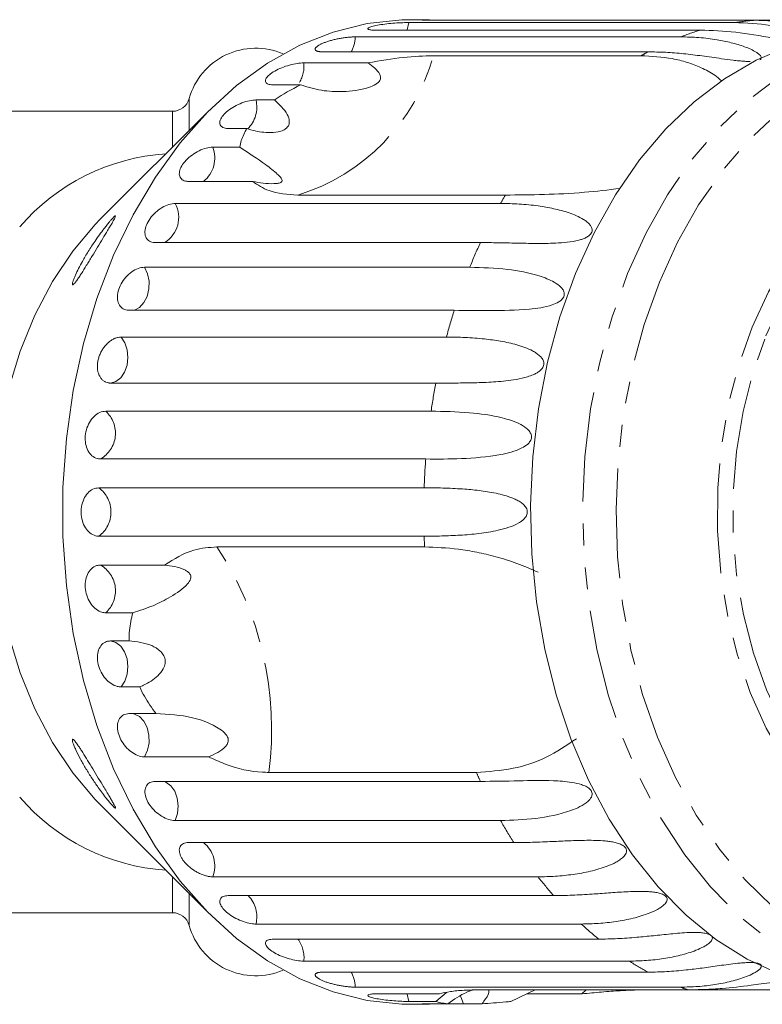
# Model space of a CAD drawing. Units: millimetres. Extents: x -63 to 685, y 13 to 378.
# Drawn here: x 229 to 272, y 13 to 70 of the extents above; entities that cross this region are included whole.
import ezdxf

# ---------------------------------------------------------------- set-up
doc = ezdxf.new("R2010")
doc.units = ezdxf.units.MM
doc.linetypes.add('PHANTOM', pattern=[12.7, 6.35, -1.27, 1.27, -1.27, 1.27, -1.27])

msp = doc.modelspace()

# ---------------------------------------------------------------- linework, layer by layer
at = {"color": 7, "linetype": 'Continuous', "lineweight": 15}
for p, q in [((251.889, 70.306), (270.727, 70.306)), ((253.072, 70.471), (251.983, 70.471)), ((271.905, 70.437), (253.068, 70.437)), ((271.905, 70.437), (273.887, 70.437)), ((268.769, 69.867), (249.932, 69.867)), ((248.782, 69.477), (267.619, 69.477)), ((265.734, 68.611), (246.897, 68.611)), ((245.804, 67.971), (249.522, 67.971)), ((253.304, 68.383), (265.325, 68.383)), ((245.603, 66.698), (244.038, 66.698)), ((243.03, 65.824), (244.105, 65.824)), ((238.201, 65.171), (228.515, 65.171)), ((240.348, 65.241), (234.02, 58.914)), ((242.502, 64.177), (241.426, 64.177)), ((240.527, 63.091), (242.092, 63.091)), ((242.843, 61.108), (239.126, 61.108)), ((257.474, 60.317), (245.453, 60.317)), ((238.358, 59.837), (257.195, 59.837)), ((256.03, 57.569), (237.193, 57.569)), ((236.575, 56.143), (255.412, 56.143)), ((254.512, 53.646), (235.675, 53.646)), ((235.222, 52.101), (254.06, 52.101)), ((253.447, 49.435), (234.61, 49.435)), ((234.334, 47.809), (253.171, 47.809)), ((252.861, 45.04), (234.024, 45.04)), ((233.931, 43.373), (252.768, 43.373)), ((252.768, 40.57), (233.931, 40.57)), ((240.774, 39.95), (252.795, 39.95)), ((234.024, 38.903), (237.741, 38.903)), ((235.898, 36.134), (234.334, 36.134)), ((234.61, 34.508), (235.685, 34.508)), ((236.298, 31.842), (235.222, 31.842)), ((235.675, 30.297), (237.24, 30.297)), ((240.292, 27.799), (236.575, 27.799)), ((255.793, 26.897), (243.773, 26.897)), ((237.193, 26.374), (256.03, 26.374)), ((234.02, 25.029), (240.348, 18.701)), ((257.195, 24.106), (238.358, 24.106)), ((239.126, 22.834), (257.963, 22.834)), ((259.364, 20.852), (240.527, 20.852)), ((241.426, 19.766), (260.264, 19.766)), ((228.515, 18.771), (238.201, 18.771)), ((261.867, 18.118), (243.03, 18.118)), ((244.038, 17.245), (262.875, 17.245)), ((264.641, 15.972), (245.804, 15.972)), ((246.897, 15.332), (265.734, 15.332)), ((267.619, 14.466), (248.782, 14.466)), ((256.023, 14.31), (268.044, 14.31)), ((257.794, 13.637), (259.206, 14.31)), ((262.151, 14.31), (261.904, 14.075)), ((276.988, 14.31), (268.044, 14.31)), ((249.932, 14.075), (253.649, 14.075)), ((254.073, 14.164), (253.454, 13.637)), ((261.904, 14.075), (258.714, 14.075)), ((253.454, 13.637), (251.889, 13.637)), ((251.983, 13.471), (253.072, 13.471)), ((253.068, 13.506), (254.143, 13.506)), ((256.125, 13.506), (255.05, 13.506))]:
    msp.add_line(p, q, dxfattribs=at)
at = {"color": 8, "linetype": 'PHANTOM', "lineweight": 0}
for p, q in [((239.163, 64.057), (239.163, 65.901)), ((238.201, 63.095), (238.201, 65.171)), ((238.201, 18.771), (238.201, 20.848)), ((239.163, 18.041), (239.163, 19.885))]:
    msp.add_line(p, q, dxfattribs=at)
at = {"color": 7, "linetype": 'Continuous', "lineweight": 15, "flags": 128}
for points in [[(251.983, 13.471), (251.48, 13.48), (249.477, 13.692), (247.498, 14.186), (245.564, 14.955), (243.694, 15.993), (241.906, 17.29), (240.219, 18.831), (238.648, 20.603), (237.21, 22.586), (235.918, 24.763), (234.787, 27.11), (233.826, 29.606), (233.045, 32.224), (232.453, 34.939), (232.055, 37.724), (231.855, 40.551), (231.855, 43.392), (232.055, 46.219), (232.453, 49.004), (233.045, 51.719), (233.826, 54.337), (234.787, 56.832), (235.918, 59.18), (237.21, 61.356), (238.648, 63.34), (240.219, 65.112), (241.906, 66.653), (243.694, 67.949), (245.564, 68.987), (247.498, 69.757), (249.477, 70.25), (251.48, 70.462), (251.983, 70.471)], [(261.532, 55.777), (262.607, 58.142), (263.846, 60.34), (265.235, 62.35), (266.761, 64.151), (268.408, 65.725), (270.16, 67.054), (271.997, 68.127), (273.902, 68.93), (275.854, 69.458), (277.834, 69.703), (278.553, 69.721)], [(234.02, 25.029), (233.729, 25.327), (232.422, 26.878), (231.251, 28.633), (230.232, 30.569), (229.379, 32.659), (228.703, 34.874), (228.214, 37.186), (227.918, 39.562), (227.818, 41.971), (227.918, 44.38), (228.214, 46.757), (228.703, 49.068), (229.379, 51.284), (230.232, 53.374), (231.251, 55.309), (232.422, 57.064), (233.729, 58.615), (234.02, 58.914)], [(278.553, 14.221), (277.285, 14.279), (275.31, 14.603), (273.369, 15.207), (271.481, 16.086), (269.666, 17.231), (267.941, 18.63), (266.326, 20.268), (264.836, 22.128), (263.487, 24.193), (262.292, 26.44), (261.265, 28.846), (260.415, 31.387), (259.75, 34.036), (259.279, 36.767), (259.006, 39.551), (258.933, 42.361), (259.062, 45.166), (259.39, 47.938), (259.915, 50.649), (260.632, 53.271), (261.532, 55.777)]]:
    msp.add_lwpolyline(points, dxfattribs=at)
at = {"color": 8, "linetype": 'PHANTOM', "lineweight": 0, "flags": 128}
for points in [[(251.771, 69.867), (251.778, 69.883), (251.889, 70.306)], [(264.55, 55.777), (265.625, 58.142), (266.864, 60.34), (268.254, 62.35), (269.78, 64.151), (271.427, 65.725), (273.178, 67.054), (275.016, 68.127), (276.92, 68.93), (278.873, 69.458), (280.853, 69.703), (281.142, 69.715)], [(266.389, 55.28), (267.443, 57.595), (268.661, 59.745), (270.028, 61.706), (271.53, 63.458), (273.152, 64.983), (274.876, 66.263), (276.684, 67.286), (278.557, 68.041), (280.475, 68.519), (282.418, 68.716), (284.364, 68.629), (286.294, 68.26), (288.187, 67.612), (290.023, 66.692), (291.782, 65.511), (293.445, 64.079), (294.996, 62.414), (296.418, 60.531), (297.695, 58.452), (298.815, 56.199), (299.764, 53.794), (300.534, 51.264), (301.115, 48.636), (301.503, 45.937), (301.692, 43.196), (301.681, 40.441), (301.469, 37.704), (301.06, 35.011), (300.457, 32.392), (299.667, 29.875), (298.698, 27.486), (297.561, 25.25), (296.267, 23.192), (294.83, 21.333), (293.266, 19.692), (291.591, 18.288), (289.822, 17.135), (287.979, 16.245), (286.081, 15.628), (284.148, 15.29), (282.201, 15.235), (280.261, 15.463), (278.347, 15.972), (276.48, 16.757), (274.68, 17.809), (272.967, 19.117), (271.357, 20.668), (269.869, 22.444), (268.518, 24.427), (267.318, 26.597), (266.282, 28.929), (265.421, 31.4), (264.745, 33.982), (264.26, 36.649), (263.971, 39.373), (263.882, 42.124), (263.993, 44.874), (264.304, 47.593), (264.811, 50.252), (265.508, 52.823), (266.389, 55.28)], [(271.752, 52.668), (272.7, 54.724), (273.808, 56.614), (275.061, 58.313), (276.443, 59.799), (277.935, 61.053), (279.519, 62.058), (281.173, 62.801), (282.877, 63.272), (284.607, 63.466), (286.342, 63.38), (288.058, 63.014), (289.734, 62.374), (291.347, 61.469), (292.877, 60.309), (294.303, 58.909), (295.608, 57.29), (296.773, 55.47), (297.784, 53.474), (298.627, 51.329), (299.292, 49.061), (299.77, 46.701), (300.055, 44.28), (300.142, 41.828), (300.032, 39.378), (299.724, 36.962), (299.224, 34.612), (298.538, 32.357), (297.674, 30.227), (296.645, 28.251), (295.462, 26.454), (294.143, 24.858), (292.704, 23.486), (291.163, 22.355), (289.541, 21.48), (287.86, 20.872), (286.14, 20.538), (284.405, 20.485), (282.676, 20.711), (280.977, 21.214), (279.33, 21.989), (277.756, 23.023), (276.275, 24.305), (274.908, 25.817), (273.671, 27.539), (272.581, 29.45), (271.653, 31.524), (270.897, 33.734), (270.325, 36.052), (269.943, 38.446), (269.756, 40.887), (269.768, 43.342), (269.977, 45.778), (270.382, 48.166), (270.976, 50.472), (271.752, 52.668)], [(272.555, 52.17), (273.477, 54.166), (274.557, 55.997), (275.78, 57.637), (277.129, 59.066), (278.587, 60.264), (280.133, 61.215), (281.746, 61.905), (283.405, 62.326), (285.088, 62.471), (286.771, 62.339), (288.432, 61.932), (290.048, 61.255), (291.598, 60.317), (293.06, 59.131), (294.415, 57.713), (295.645, 56.082), (296.732, 54.26), (297.662, 52.272), (298.423, 50.145), (299.004, 47.907), (299.398, 45.589), (299.598, 43.222), (299.603, 40.838), (299.412, 38.469), (299.028, 36.148), (298.456, 33.906), (297.704, 31.772), (296.781, 29.777), (295.702, 27.946), (294.479, 26.305), (293.13, 24.876), (291.672, 23.678), (290.126, 22.728), (288.513, 22.038), (286.853, 21.617), (285.171, 21.471), (283.488, 21.603), (281.827, 22.01), (280.211, 22.688), (278.661, 23.626), (277.199, 24.812), (275.844, 26.23), (274.614, 27.861), (273.527, 29.683), (272.597, 31.671), (271.836, 33.798), (271.255, 36.036), (270.861, 38.354), (270.661, 40.721), (270.656, 43.105), (270.847, 45.473), (271.231, 47.795), (271.803, 50.037), (272.555, 52.17)], [(235.901, 53.646), (235.993, 53.665), (236.293, 53.818), (236.547, 54.09), (236.733, 54.456), (236.833, 54.884), (236.839, 55.334), (236.751, 55.767), (236.575, 56.143)], [(281.608, 14.221), (280.303, 14.279), (278.329, 14.603), (276.388, 15.207), (274.5, 16.086), (272.684, 17.231), (270.96, 18.63), (269.345, 20.268), (267.855, 22.128), (266.506, 24.193), (265.311, 26.44), (264.283, 28.846), (263.433, 31.387), (262.769, 34.036), (262.298, 36.767), (262.024, 39.551), (261.952, 42.361), (262.08, 45.166), (262.409, 47.938), (262.934, 50.649), (263.65, 53.271), (264.55, 55.777)], [(234.61, 49.435), (234.922, 49.525), (235.201, 49.742), (235.422, 50.066), (235.565, 50.469), (235.617, 50.914), (235.573, 51.36), (235.438, 51.768), (235.222, 52.101)], [(235.222, 31.842), (235.438, 32.174), (235.573, 32.582), (235.617, 33.029), (235.565, 33.473), (235.422, 33.876), (235.201, 34.201), (234.922, 34.418), (234.61, 34.508)], [(236.575, 27.799), (236.751, 28.175), (236.839, 28.608), (236.833, 29.059), (236.733, 29.487), (236.547, 29.853), (236.293, 30.125), (235.993, 30.277), (235.901, 30.297)], [(238.358, 24.106), (238.49, 24.516), (238.53, 24.963), (238.474, 25.407), (238.327, 25.807), (238.103, 26.128), (237.822, 26.34), (237.746, 26.374)], [(251.889, 13.637), (251.778, 14.059), (251.771, 14.075)], [(255.05, 13.506), (254.893, 13.898), (254.865, 13.946)]]:
    msp.add_lwpolyline(points, dxfattribs=at)
at = {"color": 8, "linetype": 'PHANTOM', "lineweight": 0}
for centre, radius, start, end in [((272.906, 56.086), 14.385, 93.9881, 98.7138), ((273.152, 55.069), 15.434, 106.4989, 111.0081), ((246.934, 69.51), 1.848, 330.8604, 358.9571), ((273.881, 53.462), 17.2, 118.2712, 119.8295), ((242.008, 71.523), 11.724, 287.0878, 344.4656), ((243.883, 67.796), 1.929, 330.2942, 5.1804), ((241.302, 65.41), 1.777, 314.6214, 13.4815), ((238.92, 62.461), 1.726, 308.4296, 21.3879), ((282.177, 45.625), 28.742, 149.2592, 150.3659), ((236.841, 59.029), 1.718, 301.7854, 28.0321), ((285.384, 44.003), 32.338, 155.1954, 157.949), ((288.784, 42.769), 35.956, 162.3923, 164.9578), ((291.419, 42.152), 38.664, 169.1431, 171.5874), ((233.179, 46.536), 1.718, 299.4395, 47.7801), ((292.858, 41.978), 40.114, 175.6222, 178.0073), ((232.896, 41.971), 1.742, 306.4404, 53.5596), ((292.939, 41.968), 40.195, 181.9938, 182.8787), ((224.814, 29.412), 19.125, 352.4439, 33.4348), ((233.179, 37.406), 1.718, 312.2199, 60.5605), ((284.963, 39.751), 31.876, 203.7808, 204.8137), ((281.754, 38.07), 28.251, 209.6223, 212.6355), ((238.92, 21.482), 1.726, 338.6121, 51.5704), ((278.414, 35.708), 24.158, 217.9496, 221.2942), ((241.321, 18.541), 1.76, 346.0928, 44.0897), ((275.769, 33.141), 20.468, 227.2191, 230.9545), ((243.995, 16.167), 1.82, 353.8608, 36.3217), ((274.024, 30.737), 17.494, 237.565, 241.7126), ((246.934, 14.432), 1.848, 1.0429, 29.1396), ((273.216, 29.05), 15.622, 249.0043, 250.6659)]:
    msp.add_arc(centre, radius, start, end, dxfattribs=at)
at = {"color": 7, "linetype": 'Continuous', "lineweight": 15}
for centre, radius, start, end in [((243.015, 64.821), 4, 66.595, 164.3357), ((238.201, 66.171), 1, 270, 344.3357), ((238.647, 50.485), 12.255, 93.8763, 139.3346), ((238.647, 33.457), 12.255, 220.6654, 266.1237), ((238.201, 17.771), 1, 15.6643, 90), ((243.015, 19.121), 4, 195.6643, 293.405)]:
    msp.add_arc(centre, radius, start, end, dxfattribs=at)
for points, knots in [([(251.889, 70.306), (251.807, 70.305), (251.604, 70.303), (251.196, 70.284), (250.714, 70.245), (250.254, 70.189), (249.872, 70.118), (249.607, 70.041), (249.488, 69.966), (249.527, 69.905), (249.692, 69.872), (249.864, 69.868), (249.932, 69.867)], [0, 0, 0, 0, 0.074145, 0.182838, 0.291154, 0.398643, 0.505189, 0.611116, 0.717056, 0.823625, 0.931125, 1, 1, 1, 1]), ([(253.072, 70.47), (253.028, 70.471), (252.865, 70.472), (252.704, 70.465), (252.623, 70.454), (252.71, 70.442), (252.89, 70.437), (253.033, 70.437), (253.068, 70.437)], [0, 0, 0, 0, 0.077686, 0.289352, 0.501471, 0.715126, 0.930655, 1, 1, 1, 1]), ([(270.727, 70.306), (271.432, 70.275), (272.707, 70.22), (274.16, 69.864), (274.945, 69.54), (275.207, 69.352), (275.284, 69.249), (275.258, 69.207), (275.247, 69.189)], [0, 0, 0, 0, 0.3896824, 0.7040397, 0.8613164, 0.9400666, 0.9743547, 1, 1, 1, 1]), ([(277.28, 69.626), (276.866, 69.723), (275.639, 70.012), (273.912, 70.358), (272.579, 70.41), (271.905, 70.437)], [0, 0, 0, 0, 0.201331, 0.596888, 1, 1, 1, 1]), ([(274.925, 69.116), (274.863, 69.117), (274.655, 69.121), (273.954, 69.215), (272.598, 69.474), (270.776, 69.794), (269.442, 69.843), (268.769, 69.867)], [0, 0, 0, 0, 0.024452, 0.081723, 0.275856, 0.634503, 1, 1, 1, 1]), ([(248.782, 69.477), (248.762, 69.477), (248.723, 69.476), (248.661, 69.474), (248.596, 69.471), (248.517, 69.466), (248.425, 69.459), (248.318, 69.448), (248.205, 69.434), (248.09, 69.418), (247.974, 69.4), (247.857, 69.379), (247.739, 69.355), (247.622, 69.33), (247.507, 69.303), (247.396, 69.274), (247.286, 69.243), (247.18, 69.21), (247.081, 69.177), (246.987, 69.142), (246.898, 69.106), (246.816, 69.07), (246.742, 69.033), (246.676, 68.997), (246.618, 68.96), (246.569, 68.924), (246.528, 68.889), (246.497, 68.855), (246.475, 68.821), (246.462, 68.789), (246.459, 68.76), (246.466, 68.732), (246.482, 68.706), (246.508, 68.683), (246.543, 68.663), (246.587, 68.646), (246.641, 68.632), (246.695, 68.623), (246.747, 68.617), (246.794, 68.613), (246.843, 68.611), (246.879, 68.611), (246.897, 68.611)], [0, 0, 0, 0, 0.018347, 0.036753, 0.055343, 0.073995, 0.100694, 0.127579, 0.155052, 0.182729, 0.209333, 0.236123, 0.263505, 0.291092, 0.317492, 0.344077, 0.37125, 0.398628, 0.424798, 0.451151, 0.478084, 0.505218, 0.531239, 0.557442, 0.584214, 0.611183, 0.637211, 0.663419, 0.69019, 0.717155, 0.743339, 0.769704, 0.796632, 0.823753, 0.850166, 0.87676, 0.903924, 0.931284, 0.948341, 0.965446, 0.982698, 1, 1, 1, 1]), ([(267.619, 69.477), (267.973, 69.469), (268.681, 69.453), (269.664, 69.33), (270.555, 69.15), (271.209, 68.956), (271.686, 68.761), (271.954, 68.621), (272.134, 68.495), (272.238, 68.397), (272.289, 68.31), (272.293, 68.242), (272.275, 68.189), (272.23, 68.157), (272.208, 68.14)], [0, 0, 0, 0, 0.189439, 0.379496, 0.532259, 0.685696, 0.762083, 0.838928, 0.877132, 0.915688, 0.949066, 0.965736, 0.982959, 1, 1, 1, 1]), ([(271.642, 68.053), (271.614, 68.053), (271.512, 68.052), (271.292, 68.064), (270.988, 68.089), (270.534, 68.14), (270.008, 68.211), (269.418, 68.296), (268.677, 68.399), (267.782, 68.507), (266.74, 68.594), (266.07, 68.605), (265.734, 68.611)], [0, 0, 0, 0, 0.011298, 0.041554, 0.091464, 0.141882, 0.244519, 0.337622, 0.43098, 0.618798, 0.809117, 1, 1, 1, 1]), ([(245.804, 67.971), (245.681, 67.964), (245.434, 67.951), (244.976, 67.85), (244.518, 67.698), (244.106, 67.503), (243.789, 67.287), (243.601, 67.074), (243.559, 66.888), (243.669, 66.754), (243.859, 66.702), (244.003, 66.699), (244.038, 66.698)], [0, 0, 0, 0, 0.108488, 0.216991, 0.325107, 0.432315, 0.538635, 0.644516, 0.750623, 0.857499, 0.965312, 1, 1, 1, 1]), ([(249.522, 67.971), (249.654, 67.874), (249.918, 67.679), (250.169, 67.41), (250.249, 67.179), (250.246, 67.053), (250.202, 66.943), (250.114, 66.832), (249.901, 66.672), (249.209, 66.399), (248.146, 66.281), (246.805, 66.336), (246.008, 66.576), (245.603, 66.698)], [0, 0, 0, 0, 0.091954, 0.184471, 0.213602, 0.234946, 0.252834, 0.270698, 0.298854, 0.369589, 0.605527, 0.799683, 1, 1, 1, 1]), ([(253.304, 68.383), (252.745, 68.368), (251.61, 68.338), (250.224, 68.094), (249.522, 67.971)], [0, 0, 0, 0, 0.493241, 1, 1, 1, 1]), ([(265.325, 68.383), (265.939, 68.353), (266.866, 68.306), (268.003, 68.014), (268.83, 67.697), (269.511, 67.344), (269.859, 67.043), (269.987, 66.933)], [0, 0, 0, 0, 0.344436, 0.520123, 0.696923, 0.88849, 1, 1, 1, 1]), ([(245.603, 66.698), (245.093, 66.429), (244.568, 66.153), (244.118, 65.833), (244.105, 65.824)], [0, 0, 0, 0, 0.972256, 1, 1, 1, 1]), ([(243.03, 65.824), (242.907, 65.816), (242.663, 65.799), (242.217, 65.664), (241.779, 65.462), (241.392, 65.207), (241.103, 64.927), (240.942, 64.654), (240.924, 64.417), (241.05, 64.248), (241.247, 64.182), (241.391, 64.178), (241.426, 64.177)], [0, 0, 0, 0, 0.108488, 0.216991, 0.325107, 0.432315, 0.538635, 0.644516, 0.750623, 0.857499, 0.965312, 1, 1, 1, 1]), ([(244.105, 65.824), (244.391, 65.556), (244.801, 65.172), (244.984, 64.652), (244.946, 64.379), (244.824, 64.199), (244.604, 64.055), (244.244, 63.945), (243.593, 63.911), (242.981, 64.019), (242.581, 64.15), (242.502, 64.177)], [0, 0, 0, 0, 0.273252, 0.391228, 0.448425, 0.506096, 0.55711, 0.62541, 0.738174, 0.947838, 1, 1, 1, 1]), ([(242.502, 64.177), (242.378, 63.941), (242.185, 63.572), (242.117, 63.219), (242.092, 63.091)], [0, 0, 0, 0, 0.636708, 1, 1, 1, 1]), ([(240.527, 63.091), (240.406, 63.08), (240.163, 63.059), (239.734, 62.894), (239.321, 62.648), (238.965, 62.338), (238.711, 62.002), (238.583, 61.675), (238.594, 61.393), (238.741, 61.192), (238.946, 61.115), (239.09, 61.11), (239.126, 61.108)], [0, 0, 0, 0, 0.108488, 0.216991, 0.325107, 0.432315, 0.538635, 0.644516, 0.750623, 0.857499, 0.965312, 1, 1, 1, 1]), ([(242.092, 63.091), (242.619, 62.747), (243.471, 62.191), (244.16, 61.645), (244.457, 61.351), (244.555, 61.206), (244.536, 61.105), (244.478, 61.052), (244.385, 61.015), (244.242, 60.988), (243.926, 60.968), (243.437, 61.002), (243.046, 61.072), (242.843, 61.108)], [0, 0, 0, 0, 0.335761, 0.543258, 0.61824, 0.693605, 0.722978, 0.743044, 0.76326, 0.781026, 0.813193, 0.903308, 1, 1, 1, 1]), ([(242.843, 61.108), (243.138, 60.908), (243.827, 60.439), (244.861, 60.361), (245.453, 60.317)], [0, 0, 0, 0, 0.427919, 1, 1, 1, 1]), ([(264.128, 60.703), (263.428, 60.619), (261.877, 60.435), (259.613, 60.34), (258.208, 60.324), (257.474, 60.317)], [0, 0, 0, 0, 0.282553, 0.625354, 1, 1, 1, 1]), ([(238.358, 59.837), (238.238, 59.825), (237.997, 59.8), (237.588, 59.609), (237.204, 59.325), (236.886, 58.969), (236.671, 58.583), (236.583, 58.21), (236.627, 57.891), (236.798, 57.664), (237.012, 57.576), (237.157, 57.57), (237.193, 57.569)], [0, 0, 0, 0, 0.1084883, 0.2169908, 0.325107, 0.4323149, 0.5386352, 0.6445161, 0.7506233, 0.8574986, 0.9653118, 1, 1, 1, 1]), ([(257.195, 59.837), (257.552, 59.83), (258.267, 59.817), (259.302, 59.711), (260.274, 59.544), (261.017, 59.347), (261.589, 59.129), (261.928, 58.958), (262.177, 58.789), (262.335, 58.647), (262.437, 58.51), (262.486, 58.388), (262.501, 58.286), (262.48, 58.173), (262.417, 58.064), (262.302, 57.951), (262.136, 57.851), (261.934, 57.769), (261.571, 57.66), (261.046, 57.578), (260.203, 57.518), (259.216, 57.513), (258.109, 57.537), (257.041, 57.563), (256.367, 57.567), (256.03, 57.569)], [0, 0, 0, 0, 0.094176, 0.188659, 0.264602, 0.34088, 0.378855, 0.417057, 0.436049, 0.455217, 0.47181, 0.480097, 0.488659, 0.497146, 0.505672, 0.513688, 0.527661, 0.54139, 0.555427, 0.601921, 0.649538, 0.736016, 0.82315, 0.911444, 1, 1, 1, 1]), ([(234.883, 59.116), (234.893, 59.115), (234.913, 59.111), (234.869, 59.009), (234.805, 58.887), (234.718, 58.732), (234.597, 58.525), (234.406, 58.206), (234.158, 57.796), (233.852, 57.292), (233.534, 56.766), (233.223, 56.255), (232.975, 55.855), (232.791, 55.571), (232.66, 55.378), (232.539, 55.218), (232.45, 55.127), (232.405, 55.12), (232.397, 55.184), (232.431, 55.318), (232.497, 55.499), (232.601, 55.743), (232.759, 56.07), (233.005, 56.529), (233.322, 57.062), (233.661, 57.58), (233.97, 58.018), (234.199, 58.327), (234.395, 58.579), (234.537, 58.753), (234.654, 58.891), (234.76, 59.009), (234.842, 59.092), (234.873, 59.11), (234.883, 59.116)], [0, 0, 0, 0, 0.0244989, 0.0488814, 0.0661709, 0.083938, 0.1122513, 0.1413, 0.1908861, 0.2417704, 0.2952504, 0.3497582, 0.3973005, 0.4210348, 0.4452085, 0.4680082, 0.4910195, 0.5083105, 0.5255664, 0.5515661, 0.5735192, 0.5960251, 0.6375983, 0.6802228, 0.7400369, 0.8015934, 0.8399632, 0.8790573, 0.9034214, 0.9282315, 0.9449274, 0.9619804, 0.9867657, 1, 1, 1, 1]), ([(236.575, 56.143), (236.456, 56.13), (236.219, 56.102), (235.832, 55.889), (235.482, 55.574), (235.205, 55.18), (235.036, 54.756), (234.99, 54.346), (235.072, 53.997), (235.269, 53.749), (235.493, 53.653), (235.639, 53.647), (235.675, 53.646)], [0, 0, 0, 0, 0.108488, 0.216991, 0.325107, 0.432315, 0.538635, 0.644516, 0.750623, 0.857499, 0.965312, 1, 1, 1, 1]), ([(255.412, 56.143), (256.136, 56.121), (257.444, 56.082), (259.143, 55.767), (260.181, 55.369), (260.632, 55.06), (260.822, 54.83), (260.891, 54.659), (260.882, 54.498), (260.831, 54.377), (260.729, 54.25), (260.516, 54.089), (259.872, 53.822), (258.48, 53.645), (256.551, 53.633), (255.196, 53.641), (254.512, 53.646)], [0, 0, 0, 0, 0.18874, 0.340996, 0.417172, 0.455314, 0.471921, 0.488707, 0.497202, 0.505735, 0.513758, 0.527742, 0.555467, 0.649445, 0.823065, 1, 1, 1, 1]), ([(235.222, 52.101), (235.166, 52.097), (235.051, 52.09), (234.871, 52.032), (234.69, 51.94), (234.517, 51.815), (234.352, 51.659), (234.206, 51.479), (234.079, 51.278), (233.978, 51.064), (233.903, 50.84), (233.859, 50.617), (233.844, 50.396), (233.859, 50.188), (233.905, 49.994), (233.978, 49.823), (234.078, 49.676), (234.2, 49.562), (234.343, 49.48), (234.465, 49.446), (234.556, 49.436), (234.592, 49.435), (234.61, 49.435)], [0, 0, 0, 0, 0.053477, 0.108499, 0.161978, 0.217017, 0.270299, 0.325152, 0.377986, 0.432378, 0.48478, 0.538714, 0.590905, 0.644605, 0.696914, 0.750718, 0.803407, 0.857599, 0.910748, 0.965419, 0.982685, 1, 1, 1, 1]), ([(254.06, 52.101), (254.418, 52.096), (255.135, 52.086), (256.192, 52.005), (257.197, 51.869), (257.981, 51.701), (258.6, 51.503), (258.977, 51.341), (259.262, 51.175), (259.453, 51.031), (259.587, 50.887), (259.664, 50.756), (259.703, 50.642), (259.709, 50.514), (259.672, 50.385), (259.585, 50.246), (259.446, 50.117), (259.266, 50.004), (259.037, 49.894), (258.759, 49.797), (258.328, 49.683), (257.808, 49.594), (257.211, 49.528), (256.453, 49.474), (255.529, 49.445), (254.459, 49.435), (253.785, 49.435), (253.447, 49.435)], [0, 0, 0, 0, 0.094169, 0.188644, 0.264582, 0.340854, 0.378826, 0.417025, 0.436016, 0.455182, 0.471774, 0.48006, 0.488621, 0.497108, 0.505633, 0.513649, 0.52762, 0.541349, 0.555384, 0.578537, 0.601925, 0.649538, 0.692728, 0.736036, 0.823163, 0.911451, 1, 1, 1, 1]), ([(234.334, 47.809), (234.218, 47.793), (233.988, 47.763), (233.652, 47.523), (233.376, 47.169), (233.193, 46.73), (233.124, 46.258), (233.175, 45.807), (233.338, 45.424), (233.594, 45.152), (233.84, 45.049), (233.988, 45.042), (234.024, 45.04)], [0, 0, 0, 0, 0.108488, 0.216991, 0.325107, 0.432315, 0.538635, 0.644516, 0.750623, 0.857499, 0.965312, 1, 1, 1, 1]), ([(253.171, 47.809), (253.899, 47.795), (255.214, 47.769), (256.975, 47.536), (258.096, 47.191), (258.614, 46.9), (258.855, 46.671), (258.964, 46.494), (258.992, 46.32), (258.97, 46.186), (258.898, 46.039), (258.725, 45.846), (258.15, 45.497), (256.806, 45.19), (254.894, 45.026), (253.539, 45.035), (252.861, 45.04)], [0, 0, 0, 0, 0.188725, 0.340969, 0.417139, 0.455278, 0.471884, 0.488669, 0.497163, 0.505695, 0.513718, 0.527701, 0.555423, 0.649394, 0.824453, 1, 1, 1, 1]), ([(233.931, 43.373), (233.817, 43.357), (233.59, 43.326), (233.281, 43.081), (233.045, 42.722), (232.911, 42.275), (232.895, 41.798), (232.996, 41.342), (233.202, 40.956), (233.489, 40.683), (233.747, 40.578), (233.895, 40.571), (233.931, 40.57)], [0, 0, 0, 0, 0.1084883, 0.2169908, 0.325107, 0.4323149, 0.5386352, 0.6445161, 0.7506233, 0.8574986, 0.9653118, 1, 1, 1, 1]), ([(252.768, 43.373), (253.127, 43.37), (253.846, 43.365), (254.917, 43.316), (255.948, 43.226), (256.765, 43.102), (257.424, 42.943), (257.834, 42.807), (258.154, 42.659), (258.376, 42.528), (258.541, 42.392), (258.647, 42.264), (258.711, 42.15), (258.747, 42.019), (258.74, 41.883), (258.685, 41.731), (258.577, 41.586), (258.424, 41.452), (258.13, 41.259), (257.667, 41.069), (256.887, 40.859), (255.935, 40.712), (254.843, 40.622), (253.779, 40.577), (253.106, 40.572), (252.768, 40.57)], [0, 0, 0, 0, 0.094176, 0.188659, 0.264602, 0.34088, 0.378855, 0.417057, 0.436049, 0.455217, 0.47181, 0.480097, 0.488659, 0.497146, 0.505672, 0.513688, 0.527661, 0.54139, 0.555427, 0.601921, 0.649538, 0.736016, 0.82315, 0.911444, 1, 1, 1, 1]), ([(240.774, 39.95), (240.321, 39.919), (239.247, 39.846), (238.293, 39.248), (237.741, 38.903)], [0, 0, 0, 0, 0.421759, 1, 1, 1, 1]), ([(252.795, 39.95), (253.437, 39.926), (254.407, 39.889), (255.814, 39.653), (256.941, 39.389), (258.133, 39.025), (258.956, 38.664), (259.369, 38.482)], [0, 0, 0, 0, 0.318248, 0.480576, 0.643933, 0.820935, 1, 1, 1, 1]), ([(234.024, 38.903), (233.947, 38.895), (233.758, 38.877), (233.488, 38.702), (233.261, 38.38), (233.139, 37.958), (233.137, 37.49), (233.254, 37.029), (233.475, 36.622), (233.774, 36.316), (234.076, 36.156), (234.261, 36.14), (234.334, 36.134)], [0, 0, 0, 0, 0.074145, 0.182838, 0.291154, 0.398643, 0.505189, 0.611116, 0.717056, 0.823625, 0.931125, 1, 1, 1, 1]), ([(237.741, 38.903), (237.936, 38.877), (238.327, 38.827), (238.782, 38.696), (239.063, 38.536), (239.178, 38.434), (239.242, 38.333), (239.271, 38.217), (239.24, 38.023), (238.914, 37.584), (238.165, 37.089), (237.089, 36.518), (236.299, 36.263), (235.898, 36.134)], [0, 0, 0, 0, 0.091953, 0.184471, 0.213602, 0.234946, 0.252834, 0.270698, 0.298854, 0.369589, 0.605527, 0.799683, 1, 1, 1, 1]), ([(235.898, 36.134), (235.821, 35.801), (235.698, 35.278), (235.689, 34.713), (235.685, 34.508)], [0, 0, 0, 0, 0.636246, 1, 1, 1, 1]), ([(234.61, 34.508), (234.534, 34.501), (234.347, 34.483), (234.096, 34.314), (233.904, 34.001), (233.829, 33.594), (233.878, 33.142), (234.045, 32.698), (234.311, 32.309), (234.643, 32.016), (234.962, 31.863), (235.149, 31.848), (235.222, 31.842)], [0, 0, 0, 0, 0.074145, 0.182838, 0.291154, 0.398643, 0.505189, 0.611116, 0.717056, 0.823625, 0.931125, 1, 1, 1, 1]), ([(235.685, 34.508), (236.133, 34.46), (236.775, 34.392), (237.424, 34.005), (237.677, 33.711), (237.78, 33.454), (237.78, 33.169), (237.653, 32.827), (237.259, 32.361), (236.756, 32.04), (236.374, 31.875), (236.298, 31.842)], [0, 0, 0, 0, 0.273254, 0.391229, 0.448426, 0.506097, 0.557111, 0.625411, 0.738176, 0.947841, 1, 1, 1, 1]), ([(236.298, 31.842), (236.385, 31.66), (236.649, 31.115), (237.003, 30.624), (237.24, 30.297)], [0, 0, 0, 0, 0.333731, 1, 1, 1, 1]), ([(235.675, 30.297), (235.566, 30.283), (235.349, 30.254), (235.12, 30.031), (235, 29.705), (235.01, 29.303), (235.147, 28.878), (235.394, 28.474), (235.724, 28.136), (236.097, 27.898), (236.388, 27.807), (236.538, 27.801), (236.575, 27.799)], [0, 0, 0, 0, 0.108488, 0.216991, 0.325107, 0.432315, 0.538635, 0.644516, 0.750623, 0.857499, 0.965312, 1, 1, 1, 1]), ([(237.24, 30.297), (237.961, 30.261), (239.129, 30.203), (240.325, 29.762), (240.953, 29.411), (241.243, 29.184), (241.39, 28.963), (241.434, 28.814), (241.429, 28.681), (241.377, 28.533), (241.196, 28.289), (240.821, 28.033), (240.473, 27.879), (240.292, 27.799)], [0, 0, 0, 0, 0.335769, 0.54326, 0.618241, 0.693605, 0.722978, 0.743044, 0.76326, 0.781026, 0.813194, 0.903309, 1, 1, 1, 1]), ([(232.93, 28.157), (233.023, 28.008), (233.213, 27.706), (233.512, 27.213), (233.824, 26.699), (234.101, 26.24), (234.333, 25.856), (234.503, 25.575), (234.648, 25.331), (234.772, 25.116), (234.868, 24.938), (234.912, 24.83), (234.89, 24.814), (234.806, 24.884), (234.68, 25.021), (234.531, 25.197), (234.357, 25.411), (234.143, 25.689), (233.855, 26.083), (233.528, 26.56), (233.182, 27.11), (232.864, 27.667), (232.641, 28.109), (232.505, 28.424), (232.435, 28.613), (232.398, 28.757), (232.404, 28.828), (232.456, 28.81), (232.55, 28.713), (232.67, 28.551), (232.805, 28.351), (232.888, 28.222), (232.93, 28.157)], [0, 0, 0, 0, 0.0477314, 0.0966494, 0.1495248, 0.2033959, 0.2363667, 0.2697759, 0.2949315, 0.3206083, 0.3507515, 0.3750791, 0.3995541, 0.4210166, 0.450572, 0.4725001, 0.4950198, 0.5310145, 0.5679611, 0.6232831, 0.6801589, 0.7369585, 0.7956277, 0.8208313, 0.8466598, 0.8684749, 0.8904905, 0.9101418, 0.9274307, 0.9570513, 0.9783444, 1, 1, 1, 1]), ([(261.583, 28.847), (261.011, 28.461), (259.846, 27.674), (257.85, 27.033), (256.499, 26.944), (255.793, 26.897)], [0, 0, 0, 0, 0.315623, 0.642623, 1, 1, 1, 1]), ([(240.292, 27.799), (240.596, 27.658), (241.661, 27.162), (242.848, 26.916), (243.653, 26.9), (243.773, 26.897)], [0, 0, 0, 0, 0.253442, 0.889219, 1, 1, 1, 1]), ([(237.193, 26.374), (237.085, 26.36), (236.871, 26.334), (236.666, 26.13), (236.581, 25.832), (236.634, 25.465), (236.816, 25.079), (237.106, 24.714), (237.471, 24.408), (237.869, 24.194), (238.17, 24.113), (238.321, 24.107), (238.358, 24.106)], [0, 0, 0, 0, 0.108488, 0.216991, 0.325107, 0.432315, 0.538635, 0.644516, 0.750623, 0.857499, 0.965312, 1, 1, 1, 1]), ([(256.03, 26.374), (256.759, 26.383), (258.077, 26.4), (259.892, 26.447), (261.138, 26.364), (261.781, 26.231), (262.128, 26.098), (262.323, 25.979), (262.441, 25.846), (262.491, 25.735), (262.501, 25.603), (262.44, 25.414), (262.082, 25.022), (260.978, 24.534), (259.21, 24.173), (257.871, 24.128), (257.195, 24.106)], [0, 0, 0, 0, 0.18874, 0.340996, 0.417172, 0.455314, 0.471921, 0.488707, 0.497202, 0.505735, 0.513758, 0.527742, 0.555467, 0.649445, 0.823065, 1, 1, 1, 1]), ([(239.126, 22.834), (239.072, 22.831), (238.962, 22.826), (238.827, 22.78), (238.718, 22.707), (238.641, 22.609), (238.597, 22.488), (238.589, 22.349), (238.616, 22.194), (238.678, 22.033), (238.773, 21.865), (238.896, 21.699), (239.048, 21.537), (239.219, 21.386), (239.409, 21.246), (239.609, 21.124), (239.818, 21.021), (240.024, 20.941), (240.227, 20.884), (240.374, 20.86), (240.472, 20.853), (240.509, 20.852), (240.527, 20.852)], [0, 0, 0, 0, 0.053477, 0.108499, 0.161978, 0.217017, 0.270299, 0.325152, 0.377986, 0.432378, 0.48478, 0.538714, 0.590905, 0.644605, 0.696914, 0.750718, 0.803407, 0.857599, 0.910748, 0.965419, 0.982685, 1, 1, 1, 1]), ([(257.963, 22.834), (258.322, 22.838), (259.041, 22.844), (260.112, 22.89), (260.994, 22.932), (261.661, 22.956), (262.176, 22.967), (262.706, 22.964), (263.163, 22.94), (263.54, 22.896), (263.815, 22.846), (264.038, 22.782), (264.202, 22.713), (264.319, 22.646), (264.419, 22.56), (264.48, 22.463), (264.504, 22.344), (264.475, 22.219), (264.398, 22.095), (264.274, 21.961), (264.098, 21.825), (263.794, 21.644), (263.39, 21.467), (262.893, 21.301), (262.233, 21.129), (261.387, 20.978), (260.368, 20.871), (259.699, 20.858), (259.364, 20.852)], [0, 0, 0, 0, 0.094167, 0.188641, 0.264577, 0.302689, 0.340866, 0.378837, 0.417035, 0.436025, 0.455191, 0.471783, 0.480069, 0.48863, 0.497117, 0.505642, 0.513657, 0.527628, 0.541356, 0.555392, 0.578544, 0.601932, 0.649544, 0.692733, 0.73604, 0.823167, 0.911452, 1, 1, 1, 1]), ([(260.264, 19.766), (260.622, 19.77), (261.34, 19.779), (262.405, 19.843), (263.281, 19.907), (263.945, 19.955), (264.457, 19.987), (264.986, 20.009), (265.444, 20.012), (265.825, 19.995), (266.104, 19.966), (266.333, 19.924), (266.504, 19.873), (266.627, 19.821), (266.735, 19.752), (266.807, 19.671), (266.843, 19.569), (266.827, 19.458), (266.763, 19.345), (266.654, 19.222), (266.493, 19.094), (266.208, 18.92), (265.824, 18.747), (265.345, 18.582), (264.704, 18.407), (263.875, 18.251), (262.868, 18.139), (262.201, 18.125), (261.867, 18.118)], [0, 0, 0, 0, 0.094167, 0.188641, 0.264577, 0.302689, 0.340866, 0.378837, 0.417035, 0.436025, 0.455191, 0.471783, 0.480069, 0.48863, 0.497117, 0.505642, 0.513657, 0.527628, 0.541356, 0.555392, 0.578544, 0.601932, 0.649544, 0.692733, 0.73604, 0.823167, 0.911452, 1, 1, 1, 1]), ([(241.426, 19.766), (241.322, 19.756), (241.113, 19.736), (240.947, 19.584), (240.92, 19.363), (241.044, 19.093), (241.301, 18.812), (241.662, 18.549), (242.086, 18.331), (242.525, 18.18), (242.841, 18.123), (242.993, 18.119), (243.03, 18.118)], [0, 0, 0, 0, 0.108488, 0.216991, 0.325107, 0.432315, 0.538635, 0.644516, 0.750623, 0.857499, 0.965312, 1, 1, 1, 1]), ([(244.038, 17.245), (243.935, 17.237), (243.728, 17.221), (243.577, 17.1), (243.572, 16.926), (243.723, 16.716), (244.008, 16.498), (244.394, 16.297), (244.839, 16.132), (245.293, 16.018), (245.615, 15.976), (245.767, 15.973), (245.804, 15.972)], [0, 0, 0, 0, 0.108488, 0.216991, 0.325107, 0.432315, 0.538635, 0.644516, 0.750623, 0.857499, 0.965312, 1, 1, 1, 1]), ([(262.875, 17.245), (263.233, 17.25), (263.95, 17.261), (265.008, 17.34), (265.875, 17.426), (266.532, 17.495), (267.04, 17.548), (267.565, 17.596), (268.021, 17.625), (268.402, 17.634), (268.683, 17.629), (268.916, 17.608), (269.091, 17.577), (269.219, 17.542), (269.334, 17.491), (269.414, 17.428), (269.46, 17.345), (269.456, 17.251), (269.404, 17.152), (269.307, 17.042), (269.16, 16.925), (268.894, 16.764), (268.528, 16.598), (268.067, 16.438), (267.446, 16.265), (266.635, 16.108), (265.64, 15.993), (264.975, 15.979), (264.641, 15.972)], [0, 0, 0, 0, 0.094167, 0.188641, 0.264577, 0.302689, 0.340866, 0.378837, 0.417035, 0.436025, 0.455191, 0.471783, 0.480069, 0.48863, 0.497117, 0.505642, 0.513657, 0.527628, 0.541356, 0.555392, 0.578544, 0.601932, 0.649544, 0.692733, 0.73604, 0.823167, 0.911452, 1, 1, 1, 1]), ([(265.734, 15.332), (266.091, 15.338), (266.807, 15.351), (267.855, 15.444), (268.711, 15.549), (269.36, 15.639), (269.86, 15.71), (270.379, 15.782), (270.83, 15.838), (271.209, 15.873), (271.489, 15.89), (271.723, 15.892), (271.9, 15.881), (272.032, 15.864), (272.151, 15.833), (272.236, 15.789), (272.291, 15.727), (272.296, 15.653), (272.254, 15.571), (272.169, 15.477), (272.034, 15.374), (271.785, 15.228), (271.437, 15.075), (270.994, 14.923), (270.391, 14.756), (269.597, 14.601), (268.615, 14.487), (267.951, 14.473), (267.619, 14.466)], [0, 0, 0, 0, 0.094167, 0.188641, 0.264577, 0.302689, 0.340866, 0.378837, 0.417035, 0.436025, 0.455191, 0.471783, 0.480069, 0.48863, 0.497117, 0.505642, 0.513657, 0.527628, 0.541356, 0.555392, 0.578544, 0.601932, 0.649544, 0.692733, 0.73604, 0.823167, 0.911452, 1, 1, 1, 1]), ([(246.897, 15.332), (246.869, 15.332), (246.815, 15.331), (246.741, 15.326), (246.674, 15.317), (246.616, 15.304), (246.566, 15.289), (246.526, 15.27), (246.495, 15.248), (246.473, 15.224), (246.462, 15.197), (246.46, 15.168), (246.468, 15.136), (246.486, 15.103), (246.514, 15.069), (246.551, 15.033), (246.597, 14.997), (246.653, 14.96), (246.716, 14.923), (246.787, 14.887), (246.866, 14.85), (246.952, 14.814), (247.043, 14.779), (247.14, 14.746), (247.242, 14.713), (247.349, 14.682), (247.458, 14.652), (247.57, 14.625), (247.684, 14.599), (247.8, 14.575), (247.915, 14.553), (248.03, 14.534), (248.145, 14.517), (248.257, 14.502), (248.366, 14.489), (248.471, 14.48), (248.572, 14.472), (248.657, 14.468), (248.727, 14.466), (248.763, 14.466), (248.782, 14.466)], [0, 0, 0, 0, 0.026646, 0.053477, 0.080889, 0.108502, 0.135149, 0.161981, 0.189401, 0.217024, 0.243572, 0.270307, 0.297633, 0.325164, 0.351489, 0.378, 0.405096, 0.432396, 0.458505, 0.484798, 0.511667, 0.538735, 0.564741, 0.590927, 0.61768, 0.644629, 0.670694, 0.696938, 0.723744, 0.750744, 0.776999, 0.803433, 0.830433, 0.857626, 0.88411, 0.910775, 0.938013, 0.965449, 0.982699, 1, 1, 1, 1]), ([(268.044, 14.31), (268.362, 14.314), (268.998, 14.322), (270.204, 14.4), (271.308, 14.517), (272.294, 14.651), (272.925, 14.745), (273.568, 14.847), (274.002, 14.921), (274.21, 14.957)], [0, 0, 0, 0, 0.176002, 0.352904, 0.623145, 0.713758, 0.811742, 0.909972, 1, 1, 1, 1]), ([(256.023, 14.31), (255.699, 14.305), (255.043, 14.295), (254.218, 14.215), (253.845, 14.124), (253.649, 14.075)], [0, 0, 0, 0, 0.31623, 0.639598, 1, 1, 1, 1]), ([(254.143, 13.506), (254.492, 13.752), (254.927, 14.061), (255.457, 14.258), (255.564, 14.297)], [0, 0, 0, 0, 0.7994798, 1, 1, 1, 1]), ([(256.51, 14.31), (256.515, 14.258), (256.53, 14.081), (256.336, 13.786), (256.16, 13.552), (256.125, 13.506)], [0, 0, 0, 0, 0.247036, 0.849985, 1, 1, 1, 1]), ([(261.904, 14.075), (262.287, 14.112), (263.06, 14.187), (264.074, 14.259), (264.973, 14.302), (265.475, 14.307), (265.728, 14.31)], [0, 0, 0, 0, 0.269966, 0.544975, 0.771208, 1, 1, 1, 1]), ([(249.932, 14.075), (249.829, 14.072), (249.625, 14.066), (249.493, 14.017), (249.516, 13.948), (249.699, 13.87), (250.016, 13.794), (250.432, 13.73), (250.901, 13.681), (251.371, 13.649), (251.699, 13.638), (251.852, 13.637), (251.889, 13.637)], [0, 0, 0, 0, 0.108488, 0.216991, 0.325107, 0.432315, 0.538635, 0.644516, 0.750623, 0.857499, 0.965312, 1, 1, 1, 1]), ([(253.068, 13.506), (252.968, 13.505), (252.769, 13.503), (252.645, 13.495), (252.664, 13.49), (252.668, 13.489)], [0, 0, 0, 0, 0.434928, 0.869913, 1, 1, 1, 1]), ([(252.688, 13.481), (252.736, 13.477), (252.813, 13.472), (253, 13.472), (253.072, 13.472)], [0, 0, 0, 0, 0.613782, 1, 1, 1, 1]), ([(253.454, 13.637), (253.537, 13.61), (253.704, 13.556), (253.996, 13.523), (254.143, 13.506)], [0, 0, 0, 0, 0.494532, 1, 1, 1, 1]), ([(254.059, 13.489), (254.216, 13.493), (254.532, 13.5), (254.86, 13.505), (255.013, 13.506), (255.05, 13.506)], [0, 0, 0, 0, 0.42857, 0.860901, 1, 1, 1, 1]), ([(256.125, 13.506), (256.345, 13.519), (256.787, 13.547), (257.357, 13.596), (257.698, 13.628), (257.794, 13.637)], [0, 0, 0, 0, 0.414106, 0.834901, 1, 1, 1, 1])]:
    msp.add_open_spline(points, degree=3, knots=knots, dxfattribs=at)

doc.saveas('drawing.dxf')
